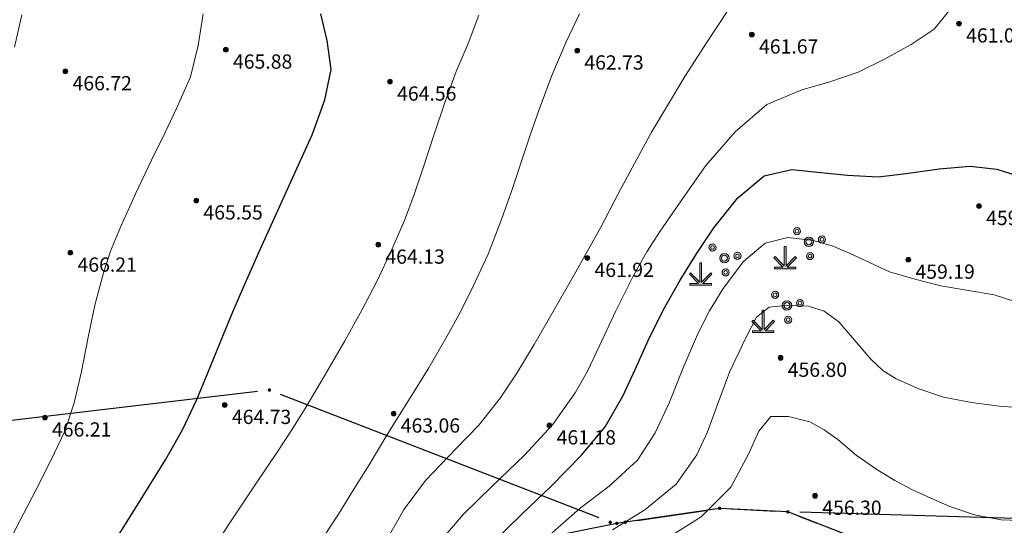
# Model space of a CAD drawing. Units: millimetres. Extents: x 482272 to 483777, y 4838427 to 4839379.
# Drawn here: x 482779 to 482862, y 4839065 to 4839107 of the extents above; entities that cross this region are included whole.
import ezdxf

# ---------------------------------------------------------------- set-up
doc = ezdxf.new("R2010")
doc.units = ezdxf.units.MM
for name, color, linetype, lineweight in [('111_Katastar_novo', 3, 'Continuous', 13), ('111_PARC', 1, 'Continuous', 35), ('PARC', 1, 'Continuous', 35), ('Slojnice_1m', 23, 'Continuous', 13), ('Slojnice_5m', 23, 'Continuous', 30), ('T_Tocka', 7, 'Continuous', 15)]:
    doc.layers.add(name, color=color, linetype=linetype, lineweight=lineweight)
for name, color, linetype in [('toc1', 4, 'Continuous'), ('TOC2', 7, 'Continuous'), ('TOCKE', 7, 'Continuous'), ('TOPO', 2, 'Continuous'), ('TOPOGRAFIJA', 7, 'Continuous'), ('vtoc1', 7, 'Continuous'), ('ZID1', 2, 'Continuous')]:
    doc.layers.add(name, color=color, linetype=linetype)
doc.styles.add('gealisp', font='romans')
doc.styles.add('Zbirka_Arial', font='arial.ttf')

# ---------------------------------------------------------------- blocks, each defined once
blk = doc.blocks.new('*U1')
at = {"linetype": 'Continuous', "lineweight": 0}
h = blk.add_hatch(color=23, dxfattribs=at)
edge = h.paths.add_edge_path()
edge.add_arc((0, 0), 0.2, 0, 360)
at = {"color": 23, "linetype": 'Continuous', "lineweight": 0}
blk.add_circle((0, 0), 0.2, dxfattribs=at)
at = {"color": 23, "style": 'Zbirka_Arial'}
blk.add_attdef('VISINA', (0.348, 0.023), '', height=1.4, dxfattribs=at)
blk = doc.blocks.new('*U54')
at = {"linetype": 'Continuous', "lineweight": 0}
h = blk.add_hatch(color=7, dxfattribs=at)
edge = h.paths.add_edge_path(flags=17)
edge.add_arc((2.1, 0.6), 0.15, 0, 360)
edge = h.paths.add_edge_path()
edge.add_arc((2.1, 0.6), 0.3, 0, 360)
edge = h.paths.add_edge_path(flags=17)
edge.add_arc((1.1, -0.8), 0.15, 0, 360)
edge = h.paths.add_edge_path()
edge.add_arc((1.1, -0.8), 0.3, 0, 360)
edge = h.paths.add_edge_path(flags=17)
edge.add_arc((1, 0.4), 0.25, 0, 360)
edge = h.paths.add_edge_path()
edge.add_arc((1, 0.4), 0.4, 0, 360)
edge = h.paths.add_edge_path(flags=17)
edge.add_arc((0, 1.3), 0.15, 0, 360)
edge = h.paths.add_edge_path()
edge.add_arc((0, 1.3), 0.3, 0, 360)
h.paths.add_polyline_path([(-0.153, -0.847), (-0.047, -0.953), (-0.819, -1.725), (-0.1, -1.725), (-0.1, -1.875), (-1.9, -1.875), (-1.9, -1.725), (-1.181, -1.725), (-1.953, -0.953), (-1.847, -0.847), (-1.075, -1.619), (-1.075, 0), (-0.925, 0), (-0.925, -1.619)])
at = {"color": 7, "linetype": 'Continuous', "lineweight": 0}
for p, q in [((-1.075, -1.619), (-1.075, 0)), ((-1.075, 0), (-0.925, 0)), ((-0.925, -1.619), (-0.925, 0)), ((-1.953, -0.953), (-1.847, -0.847)), ((-1.181, -1.725), (-1.953, -0.953)), ((-1.075, -1.619), (-1.847, -0.847)), ((-0.925, -1.619), (-0.153, -0.847)), ((-0.819, -1.725), (-0.047, -0.953)), ((-0.153, -0.847), (-0.047, -0.953)), ((-1.9, -1.875), (-1.9, -1.725)), ((-1.9, -1.725), (-1.181, -1.725)), ((-1.9, -1.875), (-0.1, -1.875)), ((-0.819, -1.725), (-0.1, -1.725)), ((-0.1, -1.875), (-0.1, -1.725))]:
    blk.add_line(p, q, dxfattribs=at)
for centre, radius in [((0, 1.3), 0.3), ((0, 1.3), 0.15), ((2.1, 0.6), 0.3), ((1, 0.4), 0.4), ((1, 0.4), 0.25), ((2.1, 0.6), 0.15), ((1.1, -0.8), 0.3), ((1.1, -0.8), 0.15)]:
    blk.add_circle(centre, radius, dxfattribs=at)
blk = doc.blocks.new('*U55')
at = {"linetype": 'Continuous', "lineweight": 0}
h = blk.add_hatch(color=7, dxfattribs=at)
edge = h.paths.add_edge_path(flags=17)
edge.add_arc((2.1, 0.6), 0.15, 0, 360)
edge = h.paths.add_edge_path()
edge.add_arc((2.1, 0.6), 0.3, 0, 360)
edge = h.paths.add_edge_path(flags=17)
edge.add_arc((1.1, -0.8), 0.15, 0, 360)
edge = h.paths.add_edge_path()
edge.add_arc((1.1, -0.8), 0.3, 0, 360)
edge = h.paths.add_edge_path(flags=17)
edge.add_arc((1, 0.4), 0.25, 0, 360)
edge = h.paths.add_edge_path()
edge.add_arc((1, 0.4), 0.4, 0, 360)
edge = h.paths.add_edge_path(flags=17)
edge.add_arc((0, 1.3), 0.15, 0, 360)
edge = h.paths.add_edge_path()
edge.add_arc((0, 1.3), 0.3, 0, 360)
h.paths.add_polyline_path([(-0.153, -0.847), (-0.047, -0.953), (-0.819, -1.725), (-0.1, -1.725), (-0.1, -1.875), (-1.9, -1.875), (-1.9, -1.725), (-1.181, -1.725), (-1.953, -0.953), (-1.847, -0.847), (-1.075, -1.619), (-1.075, 0), (-0.925, 0), (-0.925, -1.619)])
at = {"color": 7, "linetype": 'Continuous', "lineweight": 0}
for p, q in [((-1.075, -1.619), (-1.075, 0)), ((-1.075, 0), (-0.925, 0)), ((-0.925, -1.619), (-0.925, 0)), ((-1.953, -0.953), (-1.847, -0.847)), ((-1.181, -1.725), (-1.953, -0.953)), ((-1.075, -1.619), (-1.847, -0.847)), ((-0.925, -1.619), (-0.153, -0.847)), ((-0.819, -1.725), (-0.047, -0.953)), ((-0.153, -0.847), (-0.047, -0.953)), ((-1.9, -1.875), (-1.9, -1.725)), ((-1.9, -1.725), (-1.181, -1.725)), ((-1.9, -1.875), (-0.1, -1.875)), ((-0.819, -1.725), (-0.1, -1.725)), ((-0.1, -1.875), (-0.1, -1.725))]:
    blk.add_line(p, q, dxfattribs=at)
for centre, radius in [((0, 1.3), 0.3), ((0, 1.3), 0.15), ((2.1, 0.6), 0.3), ((1, 0.4), 0.4), ((1, 0.4), 0.25), ((2.1, 0.6), 0.15), ((1.1, -0.8), 0.3), ((1.1, -0.8), 0.15)]:
    blk.add_circle(centre, radius, dxfattribs=at)
blk = doc.blocks.new('*U56')
at = {"linetype": 'Continuous', "lineweight": 0}
h = blk.add_hatch(color=7, dxfattribs=at)
edge = h.paths.add_edge_path(flags=17)
edge.add_arc((2.1, 0.6), 0.15, 0, 360)
edge = h.paths.add_edge_path()
edge.add_arc((2.1, 0.6), 0.3, 0, 360)
edge = h.paths.add_edge_path(flags=17)
edge.add_arc((1.1, -0.8), 0.15, 0, 360)
edge = h.paths.add_edge_path()
edge.add_arc((1.1, -0.8), 0.3, 0, 360)
edge = h.paths.add_edge_path(flags=17)
edge.add_arc((1, 0.4), 0.25, 0, 360)
edge = h.paths.add_edge_path()
edge.add_arc((1, 0.4), 0.4, 0, 360)
edge = h.paths.add_edge_path(flags=17)
edge.add_arc((0, 1.3), 0.15, 0, 360)
edge = h.paths.add_edge_path()
edge.add_arc((0, 1.3), 0.3, 0, 360)
h.paths.add_polyline_path([(-0.153, -0.847), (-0.047, -0.953), (-0.819, -1.725), (-0.1, -1.725), (-0.1, -1.875), (-1.9, -1.875), (-1.9, -1.725), (-1.181, -1.725), (-1.953, -0.953), (-1.847, -0.847), (-1.075, -1.619), (-1.075, 0), (-0.925, 0), (-0.925, -1.619)])
at = {"color": 7, "linetype": 'Continuous', "lineweight": 0}
for p, q in [((-1.075, -1.619), (-1.075, 0)), ((-1.075, 0), (-0.925, 0)), ((-0.925, -1.619), (-0.925, 0)), ((-1.953, -0.953), (-1.847, -0.847)), ((-1.181, -1.725), (-1.953, -0.953)), ((-1.075, -1.619), (-1.847, -0.847)), ((-0.925, -1.619), (-0.153, -0.847)), ((-0.819, -1.725), (-0.047, -0.953)), ((-0.153, -0.847), (-0.047, -0.953)), ((-1.9, -1.875), (-1.9, -1.725)), ((-1.9, -1.725), (-1.181, -1.725)), ((-1.9, -1.875), (-0.1, -1.875)), ((-0.819, -1.725), (-0.1, -1.725)), ((-0.1, -1.875), (-0.1, -1.725))]:
    blk.add_line(p, q, dxfattribs=at)
for centre, radius in [((0, 1.3), 0.3), ((0, 1.3), 0.15), ((2.1, 0.6), 0.3), ((1, 0.4), 0.4), ((1, 0.4), 0.25), ((2.1, 0.6), 0.15), ((1.1, -0.8), 0.3), ((1.1, -0.8), 0.15)]:
    blk.add_circle(centre, radius, dxfattribs=at)
blk = doc.blocks.new('Z$W@#5981')
for name, p in [('*U55', (3.545, 3.059)), ('*U54', (-3.565, 1.682)), ('*U56', (1.7, -2.302))]:
    blk.add_blockref(name, p)

msp = doc.modelspace()

# ---------------------------------------------------------------- hatches: boundary and pattern name
at = {"layer": 'T_Tocka'}
h = msp.add_hatch(color=256, dxfattribs=at)
edge = h.paths.add_edge_path()
edge.add_arc((482800.43, 4839076.23), 0.15, 0, 360)
h = msp.add_hatch(color=256, dxfattribs=at)
edge = h.paths.add_edge_path()
edge.add_arc((482838.33, 4839066.27), 0.15, 0, 360)
h = msp.add_hatch(color=256, dxfattribs=at)
edge = h.paths.add_edge_path()
edge.add_arc((482844.08, 4839065.97), 0.15, 0, 360)
h = msp.add_hatch(color=256, dxfattribs=at)
edge = h.paths.add_edge_path()
edge.add_arc((482829.12, 4839065.1), 0.15, 0, 360)
h = msp.add_hatch(color=256, dxfattribs=at)
edge = h.paths.add_edge_path()
edge.add_arc((482829.68, 4839065), 0.15, 0, 360)
h = msp.add_hatch(color=256, dxfattribs=at)
edge = h.paths.add_edge_path()
edge.add_arc((482830.39, 4839065.1), 0.15, 0, 360)

# ---------------------------------------------------------------- linework, layer by layer
at = {"layer": '111_Katastar_novo'}
for p, q in [((482837.343, 4839066.123), (482831.383, 4839065.249)), ((482843.079, 4839066.022), (482839.331, 4839066.217))]:
    msp.add_line(p, q, dxfattribs=at)
msp.add_lwpolyline([(482845.009, 4839065.606), (482846.458, 4839065.041)], dxfattribs=at)
at = {"layer": '111_PARC', "linetype": 'Continuous', "lineweight": -3, "ltscale": 5}
for p, q in [((482799.435, 4839076.109), (482746.481, 4839069.883)), ((482828.187, 4839065.465), (482801.36, 4839075.864)), ((482873.012, 4839065.132), (482845.077, 4839065.941))]:
    msp.add_line(p, q, dxfattribs=at)
at = {"layer": '111_PARC', "color": 3, "linetype": 'Continuous', "lineweight": -3, "ltscale": 5}
msp.add_line((482799.435, 4839076.109), (482746.481, 4839069.883), dxfattribs=at)
at = {"layer": 'PARC', "color": 3, "linetype": 'Continuous', "lineweight": -3, "ltscale": 5}
for p, q in [((482828.187, 4839065.465), (482801.36, 4839075.864)), ((482873.012, 4839065.132), (482845.077, 4839065.941))]:
    msp.add_line(p, q, dxfattribs=at)
at = {"layer": 'Slojnice_1m'}
for points, elevation in [([(482809.884, 4839062.908), (482811.773, 4839066.213), (482813.58, 4839068.627), (482816.159, 4839071.311), (482818.054, 4839073.277), (482819.854, 4839075.546), (482821.259, 4839077.644), (482822.716, 4839080.056), (482824.431, 4839083.036), (482826.095, 4839085.935), (482827.191, 4839087.898), (482828.293, 4839089.893), (482829.79, 4839092.753), (482831.372, 4839095.668), (482832.603, 4839097.953), (482833.854, 4839100.048), (482835.406, 4839102.629), (482837.24, 4839105.475), (482839.128, 4839108.359)], 462), ([(482778.214, 4839062.823), (482779.426, 4839065.222), (482780.758, 4839067.799), (482782.06, 4839070.347), (482783.206, 4839072.763), (482783.989, 4839075.147), (482784.607, 4839077.8), (482785.173, 4839080.688), (482785.741, 4839083.39), (482786.465, 4839086.099), (482787.048, 4839087.917), (482787.883, 4839089.947), (482789.153, 4839092.758), (482790.497, 4839095.594), (482791.621, 4839097.875), (482792.623, 4839099.955), (482793.776, 4839102.6), (482794.435, 4839105.243), (482794.844, 4839107.903)], 466), ([(482778.974, 4839105.104), (482779.599, 4839107.838)], 467), ([(482795.401, 4839062.427), (482797.281, 4839065.304), (482799.232, 4839068.237), (482801.098, 4839070.999), (482802.332, 4839072.875), (482803.536, 4839074.821), (482805.162, 4839077.566), (482806.784, 4839080.379), (482808.218, 4839082.946), (482809.517, 4839085.443), (482810.722, 4839087.999), (482811.792, 4839090.519), (482812.605, 4839092.704), (482813.341, 4839094.868), (482814.268, 4839097.702), (482815.232, 4839100.528), (482816.161, 4839103.045), (482817.161, 4839105.429), (482818.069, 4839107.816)], 464), ([(482804.414, 4839063.01), (482806.246, 4839065.779), (482807.539, 4839067.879), (482808.816, 4839069.945), (482810.401, 4839072.566), (482812.14, 4839075.349), (482813.862, 4839078.111), (482815.377, 4839080.727), (482816.529, 4839082.829), (482817.59, 4839084.975), (482818.835, 4839087.682), (482819.957, 4839090.584), (482820.918, 4839093.283), (482821.762, 4839095.846), (482822.405, 4839097.788), (482823.143, 4839099.855), (482824.215, 4839102.729), (482825.404, 4839105.567), (482826.551, 4839107.92)], 463), ([(482814.374, 4839062.998), (482816.778, 4839065.788), (482819.154, 4839068.1), (482821.919, 4839070.737), (482824.277, 4839073.298), (482826.163, 4839075.986), (482827.197, 4839077.82), (482828.197, 4839079.91), (482829.587, 4839082.896), (482831.096, 4839085.876), (482832.2, 4839087.87), (482833.328, 4839089.616), (482835.199, 4839092.333), (482837.185, 4839095.143), (482839.633, 4839097.975), (482842.305, 4839100.268), (482845.253, 4839101.517), (482847.535, 4839102.162), (482849.983, 4839102.999), (482852.167, 4839104.062), (482854.456, 4839105.336), (482856.405, 4839106.631), (482857.61, 4839108.123)], 461), ([(482823.555, 4839063.631), (482826.582, 4839066.284), (482829.046, 4839068.15), (482831.406, 4839070.318), (482832.915, 4839072.619), (482834.124, 4839075.217), (482835.256, 4839078.107), (482836.466, 4839080.917), (482837.472, 4839082.903), (482838.635, 4839084.792), (482840.337, 4839087.045), (482842.162, 4839088.604), (482844.089, 4839089.079), (482846.203, 4839088.827), (482847.806, 4839088.372), (482849.315, 4839087.723), (482850.945, 4839086.981), (482852.635, 4839086.192), (482854.761, 4839085.577), (482856.963, 4839085.018), (482859.115, 4839084.642), (482861.437, 4839084.241), (482863.257, 4839083.664)], 459), ([(482829.303, 4839064.452), (482832.036, 4839066.157), (482834.689, 4839068.313), (482836.414, 4839070.776), (482837.319, 4839072.718), (482838.057, 4839074.795), (482839.172, 4839077.724), (482840.502, 4839080.569), (482841.436, 4839082.357), (482842.503, 4839083.199), (482843.793, 4839083.348), (482845.814, 4839083.283), (482847.136, 4839082.883), (482848.38, 4839081.972), (482849.712, 4839080.397), (482851.068, 4839078.826), (482852.086, 4839077.864), (482853.186, 4839077.165), (482855.103, 4839076.344), (482857.194, 4839075.624), (482859.533, 4839075.179), (482861.9, 4839074.881), (482864.13, 4839074.705)], 458), ([(482834.057, 4839063.854), (482836.777, 4839065.551), (482839.289, 4839068.045), (482840.793, 4839070.879), (482841.637, 4839072.762), (482842.653, 4839074.009), (482844.121, 4839073.99), (482845.937, 4839073.554), (482847.123, 4839072.894), (482848.281, 4839072.069), (482849.818, 4839070.761), (482851.559, 4839069.537), (482853.096, 4839068.607), (482854.583, 4839067.841), (482856.117, 4839067.131), (482857.706, 4839066.429), (482859.792, 4839065.721), (482862.022, 4839065.29), (482864.412, 4839065.205)], 457)]:
    msp.add_lwpolyline(points, dxfattribs=dict(at, elevation=elevation))
at = {"layer": 'Slojnice_5m'}
for points, elevation in [([(482777.902, 4839049.604), (482780.075, 4839052.517), (482782.101, 4839055.432), (482784.022, 4839058.246), (482785.744, 4839060.901), (482786.942, 4839062.772), (482788.171, 4839064.721), (482789.944, 4839067.535), (482791.686, 4839070.358), (482793.119, 4839072.891), (482794.326, 4839075.444), (482795.436, 4839078.168), (482796.558, 4839080.911), (482797.355, 4839082.832), (482798.255, 4839084.89), (482799.546, 4839087.81), (482800.857, 4839090.728), (482801.834, 4839092.889), (482802.771, 4839094.947), (482804.035, 4839097.728), (482805.11, 4839100.679), (482805.625, 4839103.214), (482805.304, 4839105.675), (482804.757, 4839107.905)], 465), ([(482819.055, 4839063.186), (482821.718, 4839065.818), (482824.137, 4839068.113), (482826.711, 4839070.745), (482828.703, 4839073.132), (482830.186, 4839075.728), (482831.223, 4839077.971), (482832.313, 4839080.416), (482833.571, 4839082.96), (482835.012, 4839085.494), (482836.374, 4839087.715), (482837.836, 4839089.895), (482839.853, 4839092.407), (482842.086, 4839094.278), (482844.42, 4839094.806), (482846.855, 4839094.55), (482849.096, 4839094.325), (482851.67, 4839094.184), (482854.024, 4839094.479), (482856.829, 4839094.863), (482859.415, 4839095.096), (482861.679, 4839094.836), (482863.427, 4839094.284)], 460)]:
    msp.add_lwpolyline(points, dxfattribs=dict(at, elevation=elevation))
at = {"layer": 'toc1'}
for p in [(482858.485, 4839107.097, 461.012), (482841.047, 4839106.168, 461.665), (482796.762, 4839104.895, 465.878), (482826.344, 4839104.82, 462.732), (482783.256, 4839103.072, 466.724), (482810.578, 4839102.203, 464.564), (482794.274, 4839092.192, 465.55), (482860.167, 4839091.725, 459.73), (482809.595, 4839088.47, 464.135), (482783.676, 4839087.794, 466.208), (482827.197, 4839087.353, 461.918), (482854.22, 4839087.202, 459.189), (482843.466, 4839078.944, 456.804), (482796.67, 4839074.972, 464.731), (482781.528, 4839073.912, 466.214), (482810.886, 4839074.247, 463.061), (482824.009, 4839073.248, 461.184), (482846.374, 4839067.322, 456.3)]:
    msp.add_point(p, dxfattribs=at)
at = {"layer": 'TOC2'}
for p in [(482800.428, 4839076.226), (482838.333, 4839066.268), (482844.078, 4839065.97), (482829.119, 4839065.104), (482829.68, 4839064.999), (482830.394, 4839065.104)]:
    msp.add_point(p, dxfattribs=at)
at = {"layer": 'TOPOGRAFIJA', "linetype": 'Continuous'}
for p, q in [((482831.383, 4839065.249), (482837.343, 4839066.123)), ((482839.331, 4839066.217), (482843.079, 4839066.022)), ((482845.009, 4839065.606), (482846.458, 4839065.041))]:
    msp.add_line(p, q, dxfattribs=at)
at = {"layer": 'ZID1', "color": 3}
for points in [[(482884.891, 4839000.736), (482885.876, 4839008.551), (482886.939, 4839014.537), (482887.225, 4839016.125), (482887.577, 4839019.532), (482887.749, 4839021.21), (482888.915, 4839027.554), (482889.375, 4839031.387), (482888.957, 4839037.048), (482887.539, 4839042.698), (482885.07, 4839045.759), (482882.813, 4839046.934), (482877.367, 4839049.058), (482870.786, 4839052.427), (482865.551, 4839054.671), (482863.132, 4839056.151), (482855.248, 4839060.931), (482851.209, 4839063.187), (482847.389, 4839064.677), (482844.078, 4839065.97), (482838.333, 4839066.268), (482830.394, 4839065.104), (482829.68, 4839064.999)], [(482829.68, 4839064.999), (482824.384, 4839063.913), (482817.29, 4839062.097), (482814.671, 4839061.268), (482808.632, 4839058.739), (482804.797, 4839054.608), (482802.616, 4839050.7), (482801.531, 4839046.046), (482801.083, 4839041.505), (482801.322, 4839037.215), (482800.636, 4839031.118), (482800.522, 4839024.756), (482800.119, 4839019.223), (482800.547, 4839013.193), (482801.61, 4839008.901), (482804.365, 4839003.319), (482806.895, 4838999.519)]]:
    msp.add_lwpolyline(points, dxfattribs=at)

# ---------------------------------------------------------------- block references
at = {"layer": 'TOCKE', "color": 3}
for p in [(482858.485, 4839107.097, 461.012), (482841.047, 4839106.168, 461.665), (482796.762, 4839104.895, 465.878), (482826.344, 4839104.82, 462.732), (482783.256, 4839103.072, 466.724), (482810.578, 4839102.203, 464.564), (482794.274, 4839092.192, 465.55), (482860.167, 4839091.725, 459.73), (482809.595, 4839088.47, 464.135), (482783.676, 4839087.794, 466.208), (482827.197, 4839087.353, 461.918), (482854.22, 4839087.202, 459.189), (482843.466, 4839078.944, 456.804), (482796.67, 4839074.972, 464.731), (482810.886, 4839074.247, 463.061), (482781.528, 4839073.912, 466.214), (482824.009, 4839073.248, 461.184), (482846.374, 4839067.322, 456.3)]:
    msp.add_blockref('*U1', p, dxfattribs=at)
at = {"layer": 'TOPO', "linetype": 'Continuous'}
msp.add_blockref('Z$W@#5981', (482841.303, 4839085.256), dxfattribs=at)

# ---------------------------------------------------------------- texts
at = {"layer": 'vtoc1', "style": 'gealisp'}
for s, p in [('461.01', (482859.085, 4839105.497, 461.012)), ('461.67', (482841.647, 4839104.568, 461.665)), ('465.88', (482797.362, 4839103.295, 465.878)), ('462.73', (482826.944, 4839103.22, 462.732)), ('466.72', (482783.856, 4839101.472, 466.724)), ('464.56', (482811.178, 4839100.603, 464.564)), ('465.55', (482794.874, 4839090.592, 465.55)), ('459.73', (482860.767, 4839090.125, 459.73)), ('464.13', (482810.195, 4839086.87, 464.135)), ('466.21', (482784.276, 4839086.194, 466.208)), ('461.92', (482827.797, 4839085.753, 461.918)), ('459.19', (482854.82, 4839085.602, 459.189)), ('456.80', (482844.066, 4839077.344, 456.804)), ('464.73', (482797.27, 4839073.372, 464.731)), ('463.06', (482811.486, 4839072.647, 463.061)), ('466.21', (482782.128, 4839072.312, 466.214)), ('461.18', (482824.609, 4839071.648, 461.184)), ('456.30', (482846.974, 4839065.722, 456.3))]:
    msp.add_text(s, height=1.2, dxfattribs=at).set_placement(p)

doc.saveas('drawing.dxf')
